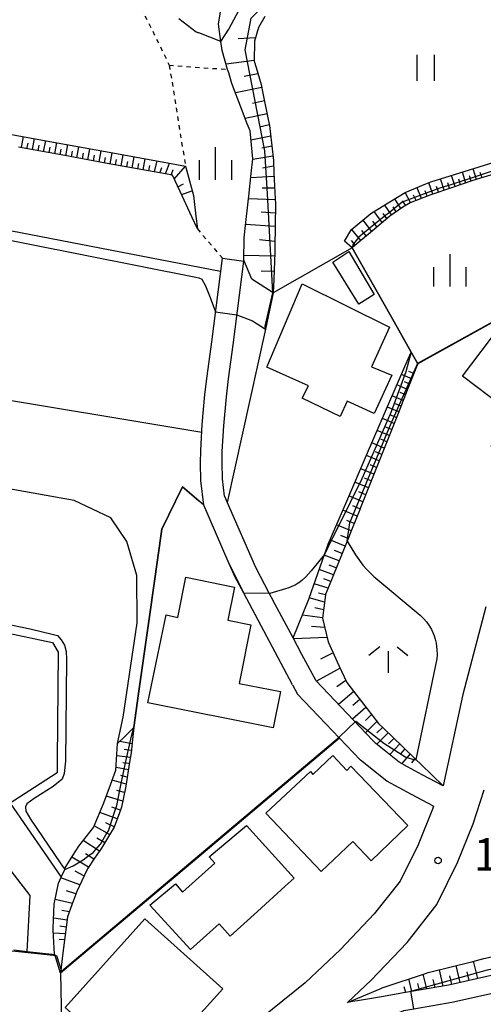
# Model space of a CAD drawing. Extents: x -24000 to -22000, y 100500 to 102000.
# Drawn here: x -22241 to -22188, y 101678 to 101791 of the extents above; entities that cross this region are included whole.
import ezdxf
from ezdxf.enums import TextEntityAlignment as Align

# ---------------------------------------------------------------- set-up
doc = ezdxf.new("R2010")
doc.units = 0
doc.linetypes.add('630100', pattern=[1, 0.5, -0.5])
for name, color, linetype in [('2101000', 7, 'Continuous'), ('2101001', 7, 'Continuous'), ('3001000', 4, 'Continuous'), ('6101110', 6, 'Continuous'), ('6101121', 6, 'Continuous'), ('6101990', 6, 'Continuous'), ('6110000', 1, '611000'), ('6301000', 3, '630100'), ('6302000', 3, 'Continuous'), ('6311000', 3, 'Continuous'), ('6334000', 3, 'Continuous'), ('6336000', 3, 'Continuous'), ('7101000', 2, 'Continuous'), ('7101001', 8, 'Continuous'), ('7102000', 6, 'Continuous'), ('7102001', 8, 'Continuous'), ('7312000', 1, 'Continuous')]:
    doc.layers.add(name, color=color, linetype=linetype)
doc.styles.add('PlotAnnotation', font='txt')
doc.linetypes.add('611000', pattern='A,1,[3,dmdr.shx,S=0.2,R=0,X=0,Y=0],1', length=2)

# ---------------------------------------------------------------- blocks, each defined once
blk = doc.blocks.new('631100')
at = {"layer": '6311000'}
for points in [[(-0.4, 0.6), (-0.4, -0.6)], [(0.4, 0.6), (0.4, -0.6)]]:
    blk.add_lwpolyline(points, dxfattribs=at)
blk = doc.blocks.new('633400')
at = {"layer": '6334000'}
for points in [[(0, -0.75), (0, 0.75)], [(-0.75, -0.75), (-0.75, 0.15)], [(0.75, -0.75), (0.75, 0.15)]]:
    blk.add_lwpolyline(points, dxfattribs=at)
blk = doc.blocks.new('633600')
at = {"layer": '6336000'}
for points in [[(-0.4, 0.6), (-0.9, 0.2)], [(0.4, 0.6), (0.9, 0.2)], [(0, -0.6), (0, 0.4)]]:
    blk.add_lwpolyline(points, dxfattribs=at)
blk = doc.blocks.new('731200')
at = {"layer": '7312000'}
blk.add_circle((0, 0), 0.15, dxfattribs=at)

msp = doc.modelspace()

# ---------------------------------------------------------------- linework, layer by layer
at = {"layer": '2101000', "flags": 128}
for points in [[(-22220.09, 101735.44), (-22220.41, 101738.27), (-22220.47, 101740.28), (-22220.44, 101741.72), (-22220.27, 101744.74), (-22219.96, 101748.19), (-22219.71, 101750.32), (-22219.17, 101754.26), (-22217.94, 101763.91)], [(-22217.7, 101736.47), (-22217.93, 101738.45), (-22217.98, 101740.29), (-22217.95, 101741.63), (-22217.79, 101744.56), (-22217.48, 101747.93), (-22217.24, 101750.01), (-22216.7, 101753.93), (-22215.47, 101763.59)], [(-22217.7, 101736.47), (-22217.38, 101735.73)], [(-22209.83, 101714.71), (-22215.48, 101725.27), (-22216.47, 101727.13), (-22217.26, 101728.92), (-22220.09, 101735.44)], [(-22217.38, 101735.73), (-22214.13, 101728.26), (-22212.52, 101725.25), (-22212.1, 101724.46)], [(-22187.53, 101723.7), (-22190.18, 101713.6), (-22192.44, 101703.05), (-22194.88, 101704.33), (-22196.55, 101705.25), (-22197.51, 101705.77), (-22200.23, 101707.94), (-22200.59, 101708.31), (-22204.94, 101712.87), (-22207.13, 101715.17), (-22208.75, 101718.2), (-22209.77, 101720.11), (-22212.1, 101724.46)], [(-22209.83, 101714.71), (-22209.26, 101713.63), (-22204.41, 101708.55)], [(-22193.58, 101700.71), (-22196.11, 101702.04), (-22198.95, 101703.6), (-22201.98, 101706.01), (-22204.41, 101708.55)], [(-22185.85, 101681.39), (-22188.58, 101680.78), (-22191.31, 101680.17), (-22191.82, 101680.05), (-22194.06, 101679.67), (-22196.81, 101679.2), (-22199.56, 101678.72), (-22202.32, 101678.25), (-22202.9, 101678.15), (-22203.49, 101678.05), (-22200.77, 101680.62), (-22196.61, 101684.98), (-22193.17, 101689.36), (-22190.78, 101694.2), (-22188.99, 101698.65), (-22187.72, 101702.6)], [(-22193.58, 101700.71), (-22193.69, 101700.35), (-22195.35, 101696.25), (-22197.43, 101692.05), (-22200.4, 101688.26), (-22204.3, 101684.16), (-22208.37, 101680.32), (-22215.93, 101674.23), (-22220.67, 101670.14)], [(-22220.67, 101663.58), (-22219.57, 101664.49), (-22216.4, 101667.22), (-22203.03, 101674.51), (-22197, 101677.13), (-22195.84, 101677.33), (-22191.43, 101678.09), (-22185.03, 101679.52)]]:
    msp.add_lwpolyline(points, dxfattribs=at)
at = {"layer": '2101001', "flags": 128}
msp.add_lwpolyline([(-22217.94, 101763.91), (-22215.47, 101763.59)], dxfattribs=at)
at = {"layer": '3001000', "flags": 128}
for points in [[(-22203.33, 101764.69), (-22200.41, 101759.71), (-22202.18, 101758.61), (-22205.19, 101763.46), (-22203.33, 101764.69)], [(-22200.73, 101751.39), (-22198.37, 101750.43), (-22200.42, 101745.98), (-22203.53, 101747.42), (-22204.35, 101745.65), (-22208.71, 101747.76), (-22207.98, 101749.19), (-22212.79, 101751.33), (-22208.73, 101760.96), (-22198.64, 101755.95), (-22200.73, 101751.39)], [(-22186.92, 101742.19), (-22184.93, 101744.84), (-22186.31, 101745.88), (-22185.64, 101746.83), (-22190.2, 101750.3), (-22185.79, 101756.16), (-22182.25, 101753.49), (-22180.34, 101756.03), (-22173.76, 101751.07), (-22174.46, 101750.14), (-22172.64, 101748.77), (-22181.26, 101737.89), (-22186.92, 101742.19)], [(-22216.53, 101725.98), (-22217.3, 101722.17), (-22214.64, 101721.63), (-22216, 101714.86), (-22211.23, 101713.91), (-22212.07, 101709.74), (-22226.54, 101712.62), (-22224.44, 101722.79), (-22223.09, 101722.48), (-22222.16, 101727.11), (-22216.53, 101725.98)], [(-22207.77, 101704.68), (-22207.48, 101704.37), (-22205.18, 101706.53), (-22203.58, 101704.82), (-22203.12, 101705.32), (-22196.53, 101698.48), (-22200.76, 101694.38), (-22202.87, 101696.62), (-22206.52, 101693.18), (-22212.91, 101699.91), (-22207.77, 101704.68)], [(-22218.82, 101694.12), (-22219.47, 101694.84), (-22215.16, 101698.46), (-22209.67, 101692.38), (-22210.68, 101691.47), (-22213.9, 101688.55), (-22217.05, 101685.71), (-22218.32, 101687.12), (-22221.61, 101684.15), (-22226.32, 101689.29), (-22223.34, 101691.72), (-22222.53, 101690.78), (-22218.82, 101694.12)], [(-22217.9, 101679.62), (-22222.92, 101674.04), (-22224.29, 101675.28), (-22228.48, 101670.63), (-22236.09, 101677.48), (-22226.88, 101687.71), (-22217.9, 101679.62)]]:
    msp.add_lwpolyline(points, close=True, dxfattribs=at)
at = {"layer": '6101110', "flags": 128}
for points in [[(-22213.05, 101791.78), (-22213.76, 101790.54), (-22214.24, 101788.96), (-22214.27, 101786.66), (-22214.05, 101785.91), (-22213.47, 101783.96), (-22213.26, 101782.94), (-22212.64, 101779.92), (-22212.49, 101779.21), (-22212.23, 101776.87)], [(-22220.83, 101767.31), (-22221.48, 101768.7), (-22222.82, 101771.6), (-22223.69, 101773.48), (-22224.52, 101773.63), (-22230.83, 101774.78), (-22236.15, 101775.76), (-22241.48, 101776.73)], [(-22212.23, 101776.87), (-22212.05, 101775.18), (-22211.99, 101773.8), (-22211.85, 101770.73), (-22211.82, 101770.23), (-22211.85, 101767.65), (-22211.88, 101765.16), (-22211.9, 101764.57), (-22212, 101761.49), (-22212.06, 101759.92)], [(-22181.19, 101759.58), (-22182.08, 101760.77), (-22182.62, 101762.83), (-22182.78, 101765.39), (-22182.8, 101765.94), (-22182.71, 101769.01), (-22182.63, 101769.27), (-22182.13, 101771.17), (-22181.75, 101772.6), (-22180.94, 101775.36), (-22183.93, 101774.43), (-22189.01, 101772.86), (-22191.47, 101772.05), (-22193.97, 101771.18), (-22196.26, 101770.32), (-22197.1, 101769.8), (-22198.59, 101768.78), (-22200.61, 101767.08), (-22202.64, 101765.37), (-22202.94, 101765.12)], [(-22195.39, 101751.71), (-22195.52, 101751.38), (-22196.59, 101748.69), (-22197.66, 101746), (-22198.73, 101743.31), (-22199.8, 101740.62), (-22200.87, 101737.93), (-22201.95, 101735.24), (-22202.04, 101735.01), (-22203.03, 101732.55), (-22203.54, 101731.28), (-22204.11, 101729.86), (-22205.2, 101727.18), (-22206.03, 101725.12), (-22206.12, 101724.45), (-22206.38, 101722.37), (-22206.2, 101721.59), (-22205.74, 101719.67), (-22204.48, 101716.94), (-22203.57, 101714.97), (-22203.06, 101714.32), (-22201.23, 101711.94), (-22199.93, 101710.24), (-22199.31, 101709.64), (-22197.14, 101707.57), (-22195.59, 101706.08), (-22194.98, 101705.49), (-22192.44, 101703.05)], [(-22228.18, 101709.78), (-22228.28, 101708.75), (-22228.47, 101706.86), (-22228.65, 101705.78), (-22229.09, 101703.02), (-22229.13, 101702.82), (-22229.58, 101700.57), (-22229.83, 101699.92), (-22230.44, 101698.29), (-22231.08, 101697.21), (-22231.89, 101695.84), (-22232.69, 101694.69), (-22233.53, 101693.48), (-22234.18, 101692.1), (-22234.76, 101690.84), (-22235.31, 101689.33), (-22235.82, 101687.92), (-22236.01, 101686.44), (-22236.39, 101683.46), (-22236.65, 101681.42)], [(-22165.13, 101680.37), (-22165.57, 101680.54), (-22168.35, 101681.6), (-22169.27, 101681.96), (-22171.25, 101682.23), (-22173.67, 101682.56), (-22174.21, 101682.56), (-22177.19, 101682.58), (-22178.27, 101682.58), (-22180.15, 101682.29), (-22183.1, 101681.84), (-22185.4, 101681.49), (-22185.85, 101681.39), (-22188.58, 101680.78), (-22191.31, 101680.17), (-22191.82, 101680.05), (-22194.06, 101679.67), (-22196.81, 101679.2), (-22199.56, 101678.72), (-22202.32, 101678.25), (-22202.9, 101678.15), (-22203.49, 101678.05)]]:
    msp.add_lwpolyline(points, dxfattribs=at)
at = {"layer": '6101121', "flags": 128}
for points in [[(-22212.06, 101759.92), (-22214.55, 101761.49), (-22215.46, 101763.67), (-22215.42, 101766.25), (-22215.27, 101767.69), (-22214.98, 101770.4), (-22214.9, 101771.07), (-22214.6, 101773.69), (-22214.41, 101775.37), (-22214.75, 101778.6), (-22215.07, 101779.42), (-22215.75, 101781.16), (-22216.86, 101784.07), (-22217.21, 101785.29), (-22217.33, 101785.69), (-22217.96, 101787.89), (-22218.1, 101788.92), (-22218.37, 101790.93), (-22218.02, 101793.3)], [(-22246.58, 101778.99), (-22241.25, 101778.01), (-22235.92, 101777.04), (-22230.6, 101776.06), (-22224.29, 101774.91), (-22222.2, 101774.53), (-22221.28, 101771.14), (-22221, 101768.77), (-22220.83, 101767.31)], [(-22202.94, 101765.12), (-22203.83, 101765.87), (-22203.49, 101766.45), (-22203.06, 101767.17), (-22200.8, 101769.07), (-22199.5, 101769.86), (-22196.85, 101771.48), (-22194.43, 101772.48), (-22193.86, 101772.72), (-22189.39, 101774.1), (-22184.32, 101775.67), (-22179.72, 101777.1), (-22179.35, 101777.21), (-22179.5, 101775.63), (-22180.5, 101772.25), (-22180.87, 101770.84), (-22181.38, 101768.9), (-22181.42, 101768.78), (-22181.5, 101765.95), (-22181.48, 101765.46), (-22181.33, 101763.04), (-22180.71, 101760.66), (-22180.99, 101760.03), (-22181.19, 101759.58)], [(-22192.44, 101703.05), (-22194.88, 101704.33), (-22196.55, 101705.25), (-22197.51, 101705.77), (-22200.23, 101707.94), (-22200.59, 101708.31), (-22204.94, 101712.87), (-22207.13, 101715.17), (-22208.75, 101718.2), (-22209.77, 101720.11), (-22207.95, 101724.57), (-22207.91, 101724.68), (-22206.14, 101729.74), (-22205.85, 101730.57), (-22205.73, 101730.93), (-22203.58, 101735.89), (-22201.28, 101741.21), (-22198.98, 101746.52), (-22196.59, 101752.03), (-22196.15, 101753.06), (-22195.39, 101751.71)], [(-22236.65, 101681.42), (-22237.3, 101683.59), (-22237.31, 101683.63), (-22237.47, 101686.38), (-22237.46, 101686.62), (-22237.35, 101689.39), (-22236.88, 101691.83), (-22236.57, 101692.49), (-22236.15, 101693.41), (-22236.08, 101693.57), (-22235.19, 101695.02), (-22234.53, 101696.08), (-22232.81, 101698.24), (-22231.62, 101701.1), (-22230.86, 101703.17), (-22230.24, 101704.85), (-22230.05, 101707.92), (-22229.18, 101708.78), (-22228.18, 101709.78)], [(-22203.49, 101678.05), (-22199.72, 101679.63), (-22199.48, 101679.73), (-22194.36, 101681.44), (-22194.18, 101681.5), (-22189.03, 101682.79), (-22187.75, 101683.11), (-22183.66, 101684.02), (-22181.94, 101684.41), (-22177.86, 101684.6), (-22177.18, 101684.58), (-22173.34, 101684.48), (-22172.42, 101684.45), (-22170.98, 101684.17), (-22168.53, 101683.69), (-22165.88, 101682.12), (-22165.41, 101681.02), (-22165.13, 101680.37)]]:
    msp.add_lwpolyline(points, dxfattribs=at)
at = {"layer": '6101990', "flags": 128}
for points in [[(-22214.13, 101789.32), (-22216.13, 101789.24)], [(-22214.27, 101786.74), (-22217.5, 101786.29)], [(-22213.83, 101785.17), (-22215.42, 101784.87)], [(-22213.4, 101783.6), (-22216.44, 101782.98)], [(-22213.08, 101782.08), (-22214.48, 101781.78)], [(-22212.77, 101780.56), (-22215.3, 101780.02)], [(-22212.51, 101779.29), (-22213.66, 101779.03)], [(-22241.14, 101776.67), (-22240.9, 101777.95)], [(-22212.36, 101778), (-22214.64, 101777.52)], [(-22240.5, 101776.55), (-22240.38, 101777.19)], [(-22239.86, 101776.44), (-22239.62, 101777.71)], [(-22239.22, 101776.32), (-22239.1, 101776.96)], [(-22238.58, 101776.2), (-22238.34, 101777.48)], [(-22237.94, 101776.09), (-22237.82, 101776.73)], [(-22237.3, 101775.97), (-22237.07, 101777.25)], [(-22236.02, 101775.74), (-22235.78, 101777.02)], [(-22234.74, 101775.5), (-22234.51, 101776.78)], [(-22212.23, 101776.84), (-22213.37, 101776.6)], [(-22236.66, 101775.85), (-22236.54, 101776.49)], [(-22235.38, 101775.62), (-22235.26, 101776.26)], [(-22234.1, 101775.38), (-22233.98, 101776.02)], [(-22233.46, 101775.27), (-22233.23, 101776.54)], [(-22232.82, 101775.15), (-22232.71, 101775.79)], [(-22232.18, 101775.03), (-22231.95, 101776.31)], [(-22231.54, 101774.91), (-22231.43, 101775.55)], [(-22230.91, 101774.79), (-22230.67, 101776.07)], [(-22229.63, 101774.56), (-22229.39, 101775.84)], [(-22228.35, 101774.33), (-22228.11, 101775.61)], [(-22212.1, 101775.69), (-22214.42, 101775.32)], [(-22230.27, 101774.68), (-22230.15, 101775.32)], [(-22228.99, 101774.44), (-22228.87, 101775.08)], [(-22227.71, 101774.21), (-22227.59, 101774.85)], [(-22227.07, 101774.1), (-22226.84, 101775.37)], [(-22226.43, 101773.98), (-22226.31, 101774.62)], [(-22225.79, 101773.86), (-22225.48, 101775.13)], [(-22225.15, 101773.75), (-22224.93, 101774.37)], [(-22224.51, 101773.63), (-22224.05, 101774.87)], [(-22223.49, 101773.03), (-22222.21, 101774.53)], [(-22212.02, 101774.52), (-22213.29, 101774.32)], [(-22223.86, 101773.51), (-22223.63, 101774.13)], [(-22211.97, 101773.35), (-22214.66, 101773.17)], [(-22191.07, 101772.18), (-22191.48, 101773.45)], [(-22189.82, 101772.59), (-22190.22, 101773.84)], [(-22189.2, 101772.79), (-22189.4, 101773.41)], [(-22188.58, 101772.99), (-22188.97, 101774.23)], [(-22187.96, 101773.18), (-22188.16, 101773.8)], [(-22223.07, 101772.14), (-22222.41, 101772.49)], [(-22193.64, 101771.3), (-22194.11, 101772.61)], [(-22192.99, 101771.52), (-22193.22, 101772.18)], [(-22192.34, 101771.75), (-22192.77, 101773.06)], [(-22191.71, 101771.97), (-22191.91, 101772.61)], [(-22190.45, 101772.39), (-22190.65, 101773.02)], [(-22222.66, 101771.25), (-22221.43, 101771.7)], [(-22211.91, 101772), (-22213.35, 101771.99)], [(-22196.21, 101770.34), (-22196.85, 101771.48)], [(-22195.58, 101770.57), (-22195.87, 101771.17)], [(-22194.95, 101770.81), (-22195.46, 101772.05)], [(-22194.3, 101771.06), (-22194.53, 101771.7)], [(-22211.85, 101770.66), (-22214.94, 101770.77)], [(-22198.41, 101768.9), (-22199.19, 101770.05)], [(-22197.87, 101769.28), (-22198.23, 101769.84)], [(-22197.32, 101769.65), (-22198.04, 101770.75)], [(-22196.77, 101770), (-22197.13, 101770.55)], [(-22211.83, 101769.11), (-22213.46, 101769.22)], [(-22199.48, 101768.03), (-22200.4, 101769.31)], [(-22198.95, 101768.48), (-22199.38, 101769.07)], [(-22211.85, 101767.56), (-22215.26, 101767.81)], [(-22200.69, 101767.01), (-22201.69, 101768.32)], [(-22200.09, 101767.52), (-22200.57, 101768.18)], [(-22201.95, 101765.95), (-22203.01, 101767.21)], [(-22201.32, 101766.48), (-22201.84, 101767.12)], [(-22211.87, 101765.86), (-22213.65, 101766.04)], [(-22202.58, 101765.42), (-22203.02, 101765.95)], [(-22211.91, 101764.15), (-22215.45, 101764.23)], [(-22211.97, 101762.38), (-22213.48, 101762.42)], [(-22195.83, 101750.61), (-22196.41, 101750.85)], [(-22196.06, 101750.01), (-22197.25, 101750.51)], [(-22196.31, 101749.4), (-22196.91, 101749.65)], [(-22196.55, 101748.78), (-22197.78, 101749.29)], [(-22196.81, 101748.15), (-22197.43, 101748.41)], [(-22197.06, 101747.51), (-22198.32, 101748.04)], [(-22197.32, 101746.86), (-22197.96, 101747.12)], [(-22197.58, 101746.2), (-22198.88, 101746.74)], [(-22198.12, 101744.85), (-22199.46, 101745.41)], [(-22197.85, 101745.52), (-22198.51, 101745.8)], [(-22198.67, 101743.45), (-22200.06, 101744.03)], [(-22198.4, 101744.15), (-22199.08, 101744.43)], [(-22199.25, 101742.01), (-22200.67, 101742.61)], [(-22198.96, 101742.73), (-22199.66, 101743.03)], [(-22199.54, 101741.27), (-22200.27, 101741.57)], [(-22199.84, 101740.53), (-22201.31, 101741.14)], [(-22200.44, 101739), (-22201.96, 101739.63)], [(-22200.14, 101739.77), (-22200.89, 101740.08)], [(-22201.07, 101737.43), (-22202.63, 101738.08)], [(-22200.76, 101738.22), (-22201.53, 101738.54)], [(-22201.39, 101736.63), (-22202.19, 101736.96)], [(-22201.72, 101735.82), (-22203.32, 101736.49)], [(-22202.38, 101734.16), (-22204.03, 101734.85)], [(-22202.05, 101734.99), (-22202.86, 101735.33)], [(-22202.72, 101733.31), (-22203.56, 101733.66)], [(-22203.07, 101732.46), (-22204.76, 101733.16)], [(-22203.77, 101730.71), (-22205.52, 101731.42)], [(-22203.42, 101731.58), (-22204.28, 101731.94)], [(-22204.11, 101729.86), (-22204.98, 101730.21)], [(-22204.46, 101729.01), (-22206.17, 101729.66)], [(-22205.11, 101727.39), (-22206.75, 101728.01)], [(-22204.79, 101728.2), (-22205.62, 101728.52)], [(-22205.43, 101726.62), (-22206.23, 101726.91)], [(-22205.74, 101725.85), (-22207.33, 101726.33)], [(-22206.15, 101724.24), (-22207.9, 101724.72)], [(-22206.04, 101725.07), (-22206.83, 101725.29)], [(-22206.26, 101723.34), (-22207.27, 101723.56)], [(-22206.37, 101722.44), (-22208.69, 101722.75)], [(-22206.13, 101721.3), (-22207.66, 101721.42)], [(-22205.86, 101720.16), (-22209.71, 101720)], [(-22205.14, 101718.38), (-22206.61, 101717.66)], [(-22204.34, 101716.63), (-22207.09, 101715.13)], [(-22203.68, 101715.2), (-22204.72, 101714.47)], [(-22202.77, 101713.94), (-22204.52, 101712.43)], [(-22201.36, 101712.1), (-22202.9, 101710.73)], [(-22202.06, 101713.02), (-22202.89, 101712.31)], [(-22200.73, 101711.28), (-22201.43, 101710.6)], [(-22200.1, 101710.46), (-22201.4, 101709.16)], [(-22199.47, 101709.79), (-22200.12, 101709.15)], [(-22198.81, 101709.16), (-22200.12, 101707.85)], [(-22198.13, 101708.52), (-22198.74, 101707.88)], [(-22228.37, 101707.9), (-22229.79, 101708.17)], [(-22197.46, 101707.88), (-22198.61, 101706.64)], [(-22228.56, 101706.32), (-22230.14, 101706.51)], [(-22228.44, 101707.11), (-22229.27, 101707.23)], [(-22196.86, 101707.3), (-22197.4, 101706.71)], [(-22196.25, 101706.72), (-22197.22, 101705.62)], [(-22228.79, 101704.89), (-22230.22, 101705.15)], [(-22228.68, 101705.61), (-22229.43, 101705.7)], [(-22195.72, 101706.21), (-22196.1, 101705.71)], [(-22228.92, 101704.06), (-22229.66, 101704.25)], [(-22229.06, 101703.23), (-22230.67, 101703.68)], [(-22229.44, 101701.28), (-22231.34, 101701.85)], [(-22229.24, 101702.26), (-22230.13, 101702.5)], [(-22229.7, 101700.25), (-22230.7, 101700.59)], [(-22230.08, 101699.25), (-22232.1, 101699.96)], [(-22230.96, 101697.42), (-22232.74, 101698.42)], [(-22230.44, 101698.3), (-22231.41, 101698.77)], [(-22232.13, 101695.5), (-22234.01, 101696.73)], [(-22231.53, 101696.45), (-22232.43, 101697.02)], [(-22232.77, 101694.57), (-22233.74, 101695.19)], [(-22233.41, 101693.65), (-22235.32, 101694.81)], [(-22233.92, 101692.65), (-22234.95, 101693.19)], [(-22234.39, 101691.64), (-22236.6, 101692.42)], [(-22234.86, 101690.57), (-22235.92, 101690.94)], [(-22235.26, 101689.47), (-22237.24, 101689.95)], [(-22235.61, 101688.51), (-22236.49, 101688.67)], [(-22235.87, 101687.53), (-22237.41, 101687.78)], [(-22236.07, 101685.98), (-22237.45, 101686.05)], [(-22235.97, 101686.75), (-22236.71, 101686.85)], [(-22236.16, 101685.29), (-22236.78, 101685.33)], [(-22188.45, 101680.81), (-22188.93, 101682.82)], [(-22194.34, 101679.62), (-22194.74, 101681.31)], [(-22192.43, 101679.95), (-22192.86, 101681.83)], [(-22190.47, 101680.36), (-22190.93, 101682.32)], [(-22189.46, 101680.58), (-22189.69, 101681.57)], [(-22196.05, 101679.33), (-22196.41, 101680.76)], [(-22195.19, 101679.48), (-22195.39, 101680.25)], [(-22193.38, 101679.78), (-22193.59, 101680.69)], [(-22191.45, 101680.14), (-22191.67, 101681.11)], [(-22196.77, 101679.21), (-22196.94, 101679.86)]]:
    msp.add_lwpolyline(points, dxfattribs=at)
at = {"layer": '6110000', "flags": 128}
for points in [[(-22170.67, 101749.28), (-22173.2, 101751.76), (-22177.53, 101755.99), (-22179.59, 101758.01), (-22181.19, 101759.58), (-22195.39, 101751.71), (-22196.15, 101753.06), (-22198.47, 101757.19), (-22202.94, 101765.12), (-22212.06, 101759.92), (-22212.97, 101755.74), (-22217.38, 101735.73), (-22214.13, 101728.26), (-22212.52, 101725.25), (-22212.1, 101724.46)], [(-22220.09, 101735.44), (-22220.67, 101735.93), (-22222.54, 101737.53), (-22224.94, 101732.64), (-22226.33, 101722.84), (-22227.62, 101713.69), (-22228.18, 101709.78)], [(-22209.83, 101714.71), (-22215.48, 101725.27), (-22216.47, 101727.13), (-22217.26, 101728.92), (-22220.09, 101735.44)], [(-22193.58, 101700.71), (-22196.11, 101702.04), (-22198.95, 101703.6), (-22201.98, 101706.01), (-22204.41, 101708.55), (-22220.67, 101694.87), (-22236.65, 101681.42), (-22236.44, 101671.87), (-22241.25, 101660.66), (-22242.25, 101657.61), (-22242.27, 101655.94), (-22241.73, 101654.45), (-22241.16, 101652.88)]]:
    msp.add_lwpolyline(points, dxfattribs=at)
at = {"layer": '6301000', "flags": 128}
for points in [[(-22267.67, 101782.85), (-22265.82, 101786.06), (-22264.66, 101788), (-22262.53, 101791.37), (-22261.55, 101792.82), (-22259.73, 101795.3), (-22258.07, 101797.34), (-22257.04, 101798.5), (-22255.12, 101800.5), (-22252.12, 101803.32), (-22250.28, 101804.88), (-22249.11, 101805.78), (-22246.9, 101807.27), (-22246.11, 101807.72), (-22244.61, 101808.47), (-22243.23, 101809.02), (-22242.39, 101809.29), (-22240.9, 101809.63), (-22239.58, 101809.76), (-22238.87, 101809.73), (-22237.77, 101809.51), (-22237.15, 101809.27), (-22236.82, 101809.04), (-22236.23, 101808.45), (-22234.96, 101806.75), (-22233.2, 101803.93), (-22231.97, 101801.75), (-22229.51, 101797.12), (-22226.15, 101790.44), (-22224.07, 101786.18)], [(-22224.07, 101786.18), (-22217.33, 101785.69)], [(-22224.07, 101786.18), (-22222.2, 101774.53)], [(-22220.83, 101767.31), (-22217.94, 101763.91)]]:
    msp.add_lwpolyline(points, dxfattribs=at)
at = {"layer": '6302000', "flags": 128}
for points in [[(-22218.14, 101762.38), (-22272.35, 101772.84)], [(-22286, 101755.81), (-22274.45, 101752.84), (-22220.32, 101743.85)], [(-22230.05, 101707.92), (-22229.38, 101710.98), (-22227.79, 101721.86), (-22227.82, 101727.3), (-22228.97, 101731.25), (-22230.83, 101733.95), (-22235.04, 101735.97), (-22287.19, 101745.28)], [(-22284.03, 101729.05), (-22281.77, 101728.61), (-22281.56, 101728.57), (-22269.77, 101726.3), (-22264.9, 101725.36), (-22237.55, 101719.58), (-22236.89, 101718.48), (-22237.02, 101706.06), (-22237.03, 101704.55), (-22239.62, 101702.86), (-22242.43, 101701.03), (-22236.57, 101692.49)], [(-22242.01, 101684.11), (-22240.49, 101683.94), (-22240.15, 101690.4), (-22248.84, 101701.64), (-22292.48, 101712.08)], [(-22240.49, 101683.94), (-22237.3, 101683.59)]]:
    msp.add_lwpolyline(points, dxfattribs=at)
at = {"layer": '7101000', "flags": 128}
for points in [[(-22206.14, 101729.74), (-22207.69, 101727.84), (-22208.32, 101727.14), (-22208.76, 101726.74), (-22209.11, 101726.46), (-22209.3, 101726.33), (-22209.54, 101726.2), (-22209.86, 101726.06), (-22210.28, 101725.9), (-22212.45, 101725.24)], [(-22252.02, 101723.6), (-22240.14, 101721.14), (-22237.44, 101720.51), (-22236.97, 101720.38), (-22236.57, 101719.9), (-22236.18, 101719.26), (-22235.98, 101718.54), (-22235.93, 101717.6), (-22236.04, 101705.9), (-22236.2, 101704.45), (-22236.43, 101703.83), (-22237.49, 101702.97), (-22239.68, 101701.57), (-22240.52, 101700.98), (-22240.67, 101700.63), (-22240.65, 101700.13), (-22240.08, 101699.21), (-22236.67, 101694.18), (-22236.15, 101693.41)]]:
    msp.add_lwpolyline(points, dxfattribs=at)
at = {"layer": '7101001', "flags": 128}
for points in [[(-22184.69, 101774.65), (-22191.58, 101772.36), (-22192.71, 101772.03), (-22194.09, 101771.52), (-22196.57, 101770.6), (-22197.18, 101770.38), (-22198.82, 101769.05), (-22199.06, 101768.86), (-22200.89, 101767.4), (-22202.19, 101766.36), (-22202.79, 101765.56), (-22202.86, 101765.46), (-22202.94, 101765.12), (-22198.47, 101757.19), (-22196.15, 101753.06), (-22196.44, 101751.94), (-22196.74, 101750.8), (-22198.41, 101746.3), (-22198.55, 101745.94), (-22200.74, 101740.99), (-22201.85, 101738.48), (-22203.2, 101735.73), (-22205.76, 101730.53), (-22206.14, 101729.74)], [(-22236.15, 101693.41), (-22235.18, 101693.8), (-22234, 101694.49), (-22233.66, 101694.77), (-22233.24, 101695.07), (-22232.87, 101695.34), (-22232.03, 101696.32), (-22231.38, 101697.38), (-22231.08, 101697.87), (-22230.35, 101700.12), (-22230.14, 101700.79), (-22229.7, 101702.94), (-22229.17, 101705.51), (-22229.09, 101705.85), (-22228.42, 101708.76), (-22228.18, 101709.78), (-22227.62, 101713.69), (-22226.33, 101722.84), (-22224.94, 101732.64), (-22222.54, 101737.53), (-22220.67, 101735.93)], [(-22212.45, 101725.24), (-22212.52, 101725.25), (-22215.48, 101725.27), (-22217.26, 101728.92), (-22220.09, 101735.44), (-22220.67, 101735.93)]]:
    msp.add_lwpolyline(points, dxfattribs=at)
at = {"layer": '7102000', "flags": 128}
for points in [[(-22222.98, 101791.55), (-22220.97, 101790.02), (-22220.67, 101789.9)], [(-22218.1, 101788.92), (-22220.67, 101789.9)], [(-22272.73, 101772), (-22221.02, 101761.71), (-22220.67, 101761.64)], [(-22220.67, 101761.64), (-22220.32, 101761.49), (-22219.87, 101760.72), (-22219.36, 101759.38), (-22218.73, 101757.71)], [(-22216.26, 101757.39), (-22214.46, 101756.68), (-22212.97, 101755.74)], [(-22203.54, 101731.28), (-22202.58, 101729.69), (-22201.73, 101728.52), (-22201.31, 101728.04), (-22200.46, 101727.2), (-22195.11, 101722.73), (-22194.69, 101722.32), (-22194.39, 101721.96), (-22194.02, 101721.45), (-22193.81, 101721.09), (-22193.64, 101720.73), (-22193.48, 101720.35), (-22193.36, 101719.96), (-22193.26, 101719.52), (-22193.17, 101718.77), (-22193.14, 101718.15), (-22193.17, 101717.69), (-22195.59, 101706.08)]]:
    msp.add_lwpolyline(points, dxfattribs=at)
at = {"layer": '7102001', "flags": 128}
for points in [[(-22218.1, 101788.92), (-22217.18, 101790.34), (-22213.96, 101796.4), (-22205.21, 101801.84), (-22198.31, 101803.86), (-22186.75, 101806.42), (-22180.19, 101805.75), (-22171.72, 101801.43), (-22168.24, 101801.48), (-22165.38, 101803.9), (-22162.02, 101808.72), (-22161.04, 101811.88), (-22161.29, 101815.02), (-22162.72, 101819.51), (-22159.08, 101826), (-22155.43, 101833.24), (-22155.14, 101834.16)], [(-22212.97, 101755.74), (-22213.01, 101756.09), (-22212.13, 101759.92), (-22212.73, 101771.34), (-22213.04, 101776.31), (-22215.31, 101787.94), (-22214.61, 101791.62), (-22209.42, 101796.92), (-22193.26, 101802.53), (-22180.28, 101804.26), (-22170.66, 101799.85), (-22168.25, 101799.18), (-22164.82, 101802.43), (-22159.61, 101809.34), (-22155.96, 101819.69), (-22152.26, 101824.63), (-22147.55, 101827.33), (-22138.8, 101827.89), (-22128.87, 101828.44), (-22120.56, 101832.48), (-22114.45, 101833.43), (-22102.51, 101832.84)], [(-22203.54, 101731.28), (-22203.23, 101733.4), (-22198.51, 101744.69), (-22195.38, 101751.82), (-22181.17, 101759.64)], [(-22218.73, 101757.71), (-22216.26, 101757.39)], [(-22322.77, 101676.38), (-22320.3, 101678.47), (-22318.21, 101681.33), (-22316.51, 101684.82), (-22315.62, 101687.72), (-22314.81, 101691.5), (-22314.56, 101693.62), (-22312.59, 101693.96), (-22244.33, 101683.74), (-22242.23, 101684), (-22237.08, 101683.46), (-22236.53, 101681.66), (-22204.43, 101708.7), (-22202.53, 101710.49), (-22199.31, 101707.95), (-22196.76, 101706.36), (-22195.7, 101706.03), (-22195.59, 101706.08)], [(-22195.84, 101677.33), (-22196.17, 101679.35), (-22187.34, 101681.81), (-22180.07, 101683.51), (-22173.66, 101684.2), (-22173.38, 101684.41), (-22173.34, 101684.48)]]:
    msp.add_lwpolyline(points, dxfattribs=at)

# ---------------------------------------------------------------- block references
at = {"layer": '6311000', "xscale": 2.5, "yscale": 2.5, "zscale": 2.5}
msp.add_blockref('631100', (-22194.47, 101785.89), dxfattribs=at)
at = {"layer": '6334000', "xscale": 2.5, "yscale": 2.5, "zscale": 2.5}
for p in [(-22218.72, 101774.84), (-22191.65, 101762.52)]:
    msp.add_blockref('633400', p, dxfattribs=at)
at = {"layer": '6336000', "xscale": 2.5, "yscale": 2.5, "zscale": 2.5}
msp.add_blockref('633600', (-22198.77, 101717.58), dxfattribs=at)
at = {"layer": '7312000', "xscale": 2.5, "yscale": 2.5, "zscale": 2.5}
msp.add_blockref('731200', (-22193.04, 101694.43, 13), dxfattribs=at)

# ---------------------------------------------------------------- texts
at = {"layer": '7312000', "style": 'PlotAnnotation'}
msp.add_text('13.0', height=3.75, dxfattribs=at).set_placement((-22183.96, 101694.65), align=Align.MIDDLE)

doc.saveas('drawing.dxf')
